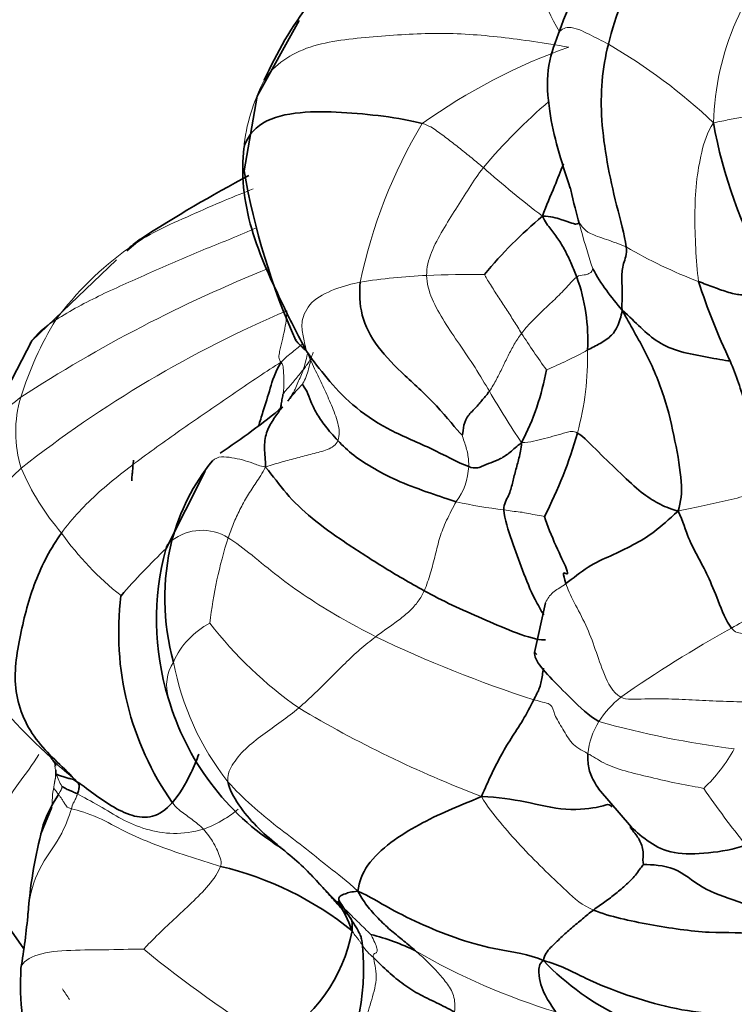
# Model space of a CAD drawing. Units: millimetres. Extents: x 0 to 1478, y 0 to 1766.
# Drawn here: x 257 to 272, y 520 to 542 of the extents above; entities that cross this region are included whole.
import ezdxf
from ezdxf import colors
from ezdxf.entities.mleader import LeaderData, LeaderLine
from ezdxf.math import Vec2, Vec3

# ---------------------------------------------------------------- set-up
doc = ezdxf.new("R2010")
doc.units = ezdxf.units.MM
doc.layers.add('DV5_Défaut', color=7, linetype='Continuous')
doc.layers.add('Défaut', color=7, linetype='Continuous')

# ---------------------------------------------------------------- blocks, each defined once
blk = doc.blocks.new('_DOT')
at = {"color": 0}
blk.add_line((0, 0), (-1, 0), dxfattribs=at)
at = {"color": 0, "const_width": 0.333}
blk.add_lwpolyline([(-0.1665, 0, 1), (0.1665, 0, 1)], format="xyb", close=True, dxfattribs=at)
blk = doc.blocks.new('SE4')
at = {"layer": 'DV5_Défaut', "color": 7, "linetype": 'Continuous', "lineweight": 35}
for p, q in [((262.855, 541.672), (261.946, 540.032)), ((261.946, 540.033), (261.664, 538.411)), ((259.407, 536.924), (259.118, 536.675)), ((258.898, 536.486), (257.061, 534.728)), ((257.061, 534.728), (255.772, 532.248)), ((262.678, 533.509), (262.653, 533.475)), ((260.817, 531.902), (259.965, 530.208)), ((268.197, 529.046), (267.958, 527.965)), ((269.345, 525.012), (270.065, 524.175)), ((257.497, 524.615), (257.259, 524.037)), ((270.04, 524.174), (270.029, 524.174)), ((255.925, 522.913), (256.889, 521.539))]:
    blk.add_line(p, q, dxfattribs=at)
for centre, radius, start, end in [((274.788, 539.221), 6.671, 117.4585, 161.0189), ((270.075, 536.823), 8.732, 143.0828, 155.9718), ((281.929, 541.259), 10.251, 190.1261, 209.5518), ((276.928, 541.047), 15.49, 189.7982, 204.0615), ((275.583, 512.099), 29.63, 117.7904, 123.0909), ((274.46, 529.849), 9.873, 129.8458, 140.2173), ((263.404, 531.595), 6.665, 126.7886, 129.5051), ((273.501, 538.665), 4.894, 209.0397, 221.9767), ((265.191, 534.755), 3.924, 356.6902, 20.1907), ((283.978, 539.971), 13.075, 197.6232, 205.7616), ((262.69, 535.103), 5.619, 332.6107, 349.7027), ((265.668, 531.09), 3.844, 141.6599, 142.7152), ((252.261, 545.699), 16.084, 303.5222, 309.5273), ((259.033, 535.557), 10.255, 333.101, 343.9817), ((264.489, 529.249), 4.539, 140.7141, 165.3941), ((265.162, 529.143), 5.218, 166.1365, 195.383), ((273.317, 516.512), 19.134, 134.2224, 138.4665), ((265.502, 528.688), 5.742, 164.6545, 197.2854), ((265.366, 528.398), 6.423, 172.8335, 215.0309), ((265.495, 528.553), 5.696, 196.0062, 237.7666), ((267.45, 521.487), 10.505, 165.994, 175.4813), ((259.558, 516.472), 7.039, 50.8274, 76.9183), ((242.463, 523.554), 14.567, 350.3817, 355.1211), ((260.584, 522.57), 3.48, 299.362, 349.3807), ((263.327, 517.381), 4.598, 63.5124, 76.3472), ((259.266, 521.119), 4.988, 327.7766, 5.6113), ((272.382, 525.34), 5.86, 223.7925, 266.0941), ((262.503, 520.76), 5.689, 176.3731, 197.4654)]:
    blk.add_arc(centre, radius, start, end, dxfattribs=at)
at = {"layer": 'DV5_Défaut', "color": 7, "linetype": 'Continuous', "lineweight": 18}
for centre, radius, start, end in [((277.768, 539.287), 5.932, 134.5687, 178.3643), ((274.528, 544.921), 6.968, 192.7185, 210.0887), ((263.677, 530.908), 11.818, 46.3287, 60.1407), ((272.923, 529.13), 12.688, 109.4206, 125.6612), ((265.73, 538.479), 4.098, 152.3828, 174.0938), ((276.154, 530.7), 12.13, 130.4997, 140.0813), ((274.861, 533.808), 10.901, 148.9028, 168.3985), ((282.323, 555.998), 23.37, 228.5421, 232.6148), ((286.561, 541.982), 18.25, 194.9473, 198.1761), ((263.335, 530.913), 7.165, 125.6084, 143.4042), ((275.098, 545.522), 10.161, 239.5377, 249.3632), ((273.928, 507.166), 31.406, 111.9187, 123.0041), ((266.203, 523.022), 13.135, 92.5444, 98.852), ((266.69, 511.053), 25.114, 89.5834, 92.441), ((272.402, 512.274), 25.102, 113.0097, 128.336), ((263.761, 531.372), 7.259, 148.3199, 162.9235), ((282.373, 544.37), 17.489, 212.8337, 215.9698), ((265.088, 541.715), 8.235, 292.3494, 299.2243), ((262.715, 534.39), 6.395, 344.9243, 1.2348), ((259.833, 535.108), 3.271, 342.0406, 347.9702), ((265.668, 531.09), 3.844, 135.4779, 141.6599), ((259.337, 532.75), 2.626, 163.326, 197.4369), ((282.383, 542.497), 17.77, 209.9217, 214.1666), ((261.823, 534.085), 5.424, 203.0249, 220.5723), ((265.18, 532.052), 1.353, 323.0399, 357.7583), ((268.14, 539.228), 8.208, 256.7684, 264.1032), ((263.124, 534.416), 6.653, 215.4509, 231.6281), ((260.749, 529.554), 1.063, 57.7078, 127.8937), ((270.362, 527.547), 9.5, 162.1859, 173.5979), ((261.749, 527.042), 1.77, 117.8999, 156.0903), ((267.88, 533.959), 8.78, 217.5686, 235.0199), ((276.241, 552.728), 27.088, 244.3519, 252.161), ((285.902, 503.934), 28.112, 119.109, 124.8651), ((260.917, 527.255), 0.934, 147.3298, 197.0172), ((265.973, 528.851), 5.943, 190.5826, 218.3521), ((271.084, 525.4), 2.031, 128.0394, 148.2913), ((275.652, 548.144), 24.92, 239.0802, 249.2137), ((270.635, 525.64), 1.523, 147.1001, 175.0392), ((274.928, 546.554), 20.845, 254.4956, 262.7303), ((269.195, 527.583), 3.534, 313.5005, 331.1368), ((258.868, 525.758), 1.347, 198.507, 211.0304), ((287.257, 535.695), 18.927, 214.336, 218.9843), ((270.093, 529.263), 9.279, 221.6087, 227.5142), ((275.62, 541.25), 25.478, 230.7127, 238.4541), ((265.356, 522.405), 1.38, 215.3088, 229.8207), ((272.623, 533.967), 14.422, 239.8442, 253.05)]:
    blk.add_arc(centre, radius, start, end, dxfattribs=at)
at = {"layer": 'DV5_Défaut', "color": 7, "linetype": 'Continuous', "lineweight": 35}
for points in [[(271.857, 545.176), (271.627, 545.05), (271.25, 544.685), (270.723, 543.904), (270.236, 543.035), (269.835, 542.101), (269.641, 541.475), (269.561, 541.158)], [(269.561, 541.158), (269.495, 540.9), (269.404, 540.369), (269.399, 539.522), (269.523, 538.606), (269.726, 537.676), (269.916, 537.025), (269.947, 536.763)], [(261.654, 538.901), (261.713, 539.122), (261.995, 539.514), (262.874, 539.711), (263.771, 539.688), (264.683, 539.61), (265.286, 539.506), (265.526, 539.439)], [(263.016, 534.503), (262.816, 534.871), (262.531, 535.439), (262.133, 536.292), (261.804, 537.146), (261.619, 538.056), (261.632, 538.653), (261.654, 538.901)], [(268.928, 537.275), (268.92, 537.277), (268.908, 537.269), (268.859, 537.25), (268.801, 537.27), (268.549, 537.352), (268.306, 537.43), (268.134, 537.429)], [(268.874, 536.109), (268.839, 536.204), (268.761, 536.392), (268.643, 536.65), (268.492, 536.913), (268.314, 537.148), (268.188, 537.301), (268.134, 537.429)], [(269.947, 536.763), (269.966, 536.6), (269.874, 536.403), (269.842, 536.101), (269.862, 535.85), (269.864, 535.629), (269.849, 535.503), (269.862, 535.392)], [(266.389, 532.683), (266.273, 532.8), (265.838, 533.346), (265.147, 533.97), (264.524, 534.581), (264.167, 535.28), (264.16, 535.763), (264.182, 536.001)], [(269.862, 535.392), (269.847, 535.313), (269.821, 535.198), (269.763, 535.037), (269.653, 534.846), (269.385, 534.662), (269.2, 534.574), (269.108, 534.528)], [(271.072, 531.033), (271.138, 531.241), (271.177, 531.608), (271.013, 532.548), (270.795, 533.522), (270.387, 534.478), (270.034, 535.067), (269.862, 535.392)], [(272.203, 534.289), (272.072, 534.301), (271.717, 534.372), (271.102, 534.477), (270.634, 534.681), (270.259, 535.007), (270.017, 535.251), (269.862, 535.392)], [(266.532, 531.999), (266.305, 532.084), (265.704, 532.416), (264.742, 532.8), (263.985, 533.328), (263.441, 533.931), (263.162, 534.283), (263.016, 534.503)], [(272.203, 534.289), (272.265, 534.133), (272.386, 533.819), (272.536, 533.332), (272.718, 532.85), (272.911, 532.404), (272.994, 532.126), (273.024, 532.011)], [(263.697, 532.562), (263.591, 532.674), (263.413, 532.879), (263.224, 533.163), (263.101, 533.409), (263.031, 533.643), (262.944, 533.751), (262.928, 533.785)], [(266.981, 533.633), (266.939, 533.572), (266.833, 533.455), (266.68, 533.265), (266.481, 533.08), (266.402, 532.834), (266.41, 532.687), (266.389, 532.683)], [(271.072, 531.033), (270.874, 531.088), (270.645, 531.194), (270.291, 531.412), (269.834, 531.84), (269.338, 532.315), (269.033, 532.641), (268.89, 532.727)], [(266.261, 531.238), (266.095, 531.29), (265.707, 531.418), (265.024, 531.664), (264.48, 531.947), (264.018, 532.241), (263.803, 532.45), (263.697, 532.562)], [(267.68, 532.518), (267.574, 532.437), (267.428, 532.303), (267.223, 532.159), (267.009, 532.086), (266.81, 531.999), (266.674, 531.945), (266.532, 531.999)], [(267.297, 531.063), (267.29, 531.194), (267.415, 531.37), (267.479, 531.636), (267.546, 531.901), (267.623, 532.181), (267.671, 532.382), (267.68, 532.518)], [(265.568, 529.305), (265.252, 529.476), (264.642, 529.841), (263.818, 530.369), (263.117, 530.872), (262.554, 531.414), (262.29, 531.796), (262.129, 531.988)], [(268.641, 529.461), (268.607, 529.572), (268.553, 529.739), (268.674, 529.643), (268.693, 529.716), (268.429, 530.257), (268.231, 530.726), (268.178, 530.917)], [(271.072, 531.033), (270.863, 530.85), (270.565, 530.57), (270.092, 530.29), (269.616, 530.064), (269.118, 529.847), (268.792, 529.575), (268.641, 529.461)], [(272.227, 528.495), (272.111, 528.649), (271.934, 529.119), (271.717, 529.639), (271.5, 530.048), (271.296, 530.417), (271.176, 530.808), (271.072, 531.033)], [(257.704, 530.557), (257.472, 530.236), (257.094, 529.514), (256.799, 528.365), (256.597, 527.103), (257.133, 525.965), (257.767, 525.464), (258.038, 525.162)], [(267.958, 527.967), (267.974, 527.959), (267.991, 527.946), (268.007, 527.926)], [(266.808, 524.846), (266.89, 525.029), (267.014, 525.31), (267.217, 525.716), (267.445, 526.099), (267.709, 526.491), (267.872, 526.797), (267.943, 526.943)], [(258.038, 525.162), (257.974, 525.212), (257.906, 525.226), (257.821, 525.248), (257.733, 525.274), (257.63, 525.304), (257.601, 525.327), (257.591, 525.33)], [(258.049, 524.898), (258.055, 524.913), (258.066, 524.944), (258.076, 524.992), (258.086, 525.04), (258.089, 525.086), (258.077, 525.124), (258.038, 525.162)], [(260.107, 524.712), (259.962, 524.548), (259.679, 524.36), (259.23, 524.407), (258.786, 524.627), (258.35, 524.935), (258.065, 525.162), (258.038, 525.162)], [(261.312, 525.163), (261.338, 525.005), (261.531, 524.654), (261.917, 524.189), (262.381, 523.793), (262.823, 523.439), (263.054, 523.209), (263.155, 523.102)], [(258.049, 524.898), (257.972, 524.94), (257.919, 524.958), (257.853, 524.986), (257.803, 525.01), (257.757, 525.035), (257.725, 525.055), (257.714, 525.064)], [(264.13, 522.79), (264.158, 522.994), (264.292, 523.358), (264.832, 523.87), (265.452, 524.236), (266.09, 524.553), (266.534, 524.723), (266.808, 524.846)], [(270.321, 523.372), (270.288, 523.336), (270.182, 523.162), (269.958, 522.935), (269.725, 522.737), (269.484, 522.561), (269.321, 522.443), (269.236, 522.381)], [(274.149, 522.333), (273.791, 522.281), (273.191, 522.289), (272.364, 522.565), (271.546, 522.847), (271.03, 523.345), (270.505, 523.364), (270.321, 523.372)], [(263.155, 523.102), (263.256, 522.994), (263.44, 522.789), (263.667, 522.535), (263.844, 522.334), (264.012, 522.197), (264.014, 522.079), (264.004, 521.928)], [(263.826, 522.42), (263.789, 522.476), (263.736, 522.554), (263.705, 522.618), (263.735, 522.69), (263.843, 522.731), (263.991, 522.779), (264.13, 522.79)], [(265.378, 521.497), (265.298, 521.566), (265.132, 521.707), (264.862, 521.922), (264.598, 522.164), (264.35, 522.438), (264.205, 522.643), (264.13, 522.79)], [(268.152, 521.285), (267.824, 521.428), (267.178, 521.506), (266.321, 521.734), (265.554, 522.05), (264.814, 522.405), (264.384, 522.68), (264.13, 522.79)], [(263.689, 522.574), (263.81, 522.385), (263.914, 522.177), (264.004, 521.928)], [(264.23, 521.607), (264.214, 521.72), (264.204, 521.766), (264.181, 521.856), (264.091, 522.003), (263.961, 522.221), (263.864, 522.363), (263.826, 522.42)], [(269.236, 522.381), (269.154, 522.321), (268.998, 522.19), (268.763, 521.992), (268.532, 521.785), (268.305, 521.57), (268.167, 521.41), (268.152, 521.285)], [(274.969, 521.201), (274.512, 521.318), (273.776, 521.536), (272.841, 521.939), (271.798, 521.849), (270.439, 522.061), (269.608, 522.233), (269.236, 522.381)], [(266.225, 520.17), (266.094, 520.24), (265.837, 520.373), (265.426, 520.561), (265.078, 520.793), (264.747, 521.071), (264.54, 521.279), (264.466, 521.35)], [(268.152, 521.285), (268.054, 521.215), (268.046, 521.032), (268.088, 520.762), (268.185, 520.533), (268.302, 520.34), (268.384, 520.226), (268.418, 520.172)], [(272.838, 520.117), (272.515, 520.104), (271.88, 520.101), (270.913, 520.248), (269.965, 520.521), (269.053, 520.887), (268.497, 521.2), (268.152, 521.285)]]:
    blk.add_open_spline(points, degree=3, dxfattribs=at)
at = {"layer": 'DV5_Défaut', "color": 7, "linetype": 'Continuous', "lineweight": 18}
for points in [[(268.704, 541.096), (268.157, 541.187), (267.245, 541.329), (265.84, 541.427), (264.478, 541.323), (263.034, 541.193), (262.317, 540.724), (262.099, 540.379)], [(273.43, 539.961), (273.36, 539.894), (273.166, 539.737), (272.831, 539.65), (272.508, 539.585), (272.184, 539.53), (271.972, 539.476), (271.838, 539.457)], [(266.851, 538.484), (266.765, 538.552), (266.597, 538.693), (266.345, 538.897), (266.094, 539.093), (265.842, 539.278), (265.676, 539.397), (265.526, 539.439)], [(271.838, 539.457), (271.698, 539.237), (271.572, 538.821), (271.457, 538.161), (271.428, 537.458), (271.45, 536.736), (271.48, 536.238), (271.517, 536.013)], [(265.62, 536.144), (265.617, 536.312), (265.705, 536.647), (265.966, 537.13), (266.255, 537.585), (266.544, 538.04), (266.737, 538.342), (266.851, 538.484)], [(269.947, 536.763), (269.799, 536.827), (269.508, 536.928), (269.136, 537.052), (268.999, 537.187), (268.952, 537.262), (268.937, 537.273), (268.928, 537.275)], [(269.222, 536.289), (269.22, 536.282), (269.212, 536.254), (269.192, 536.215), (269.148, 536.183), (269.045, 536.151), (268.927, 536.149), (268.874, 536.109)], [(264.182, 536.001), (264.006, 535.962), (263.624, 535.868), (263.075, 535.58), (262.882, 535.137), (262.946, 534.834), (262.979, 534.642), (263.016, 534.503)], [(266.981, 533.633), (266.889, 533.788), (266.671, 534.153), (266.331, 534.653), (265.999, 535.137), (265.716, 535.635), (265.623, 535.975), (265.62, 536.144)], [(267.678, 534.888), (267.623, 534.978), (267.513, 535.155), (267.344, 535.419), (267.173, 535.682), (267.002, 535.945), (266.892, 536.12), (266.872, 536.166)], [(268.874, 536.109), (268.789, 536.045), (268.623, 535.841), (268.362, 535.593), (268.116, 535.364), (267.881, 535.136), (267.742, 534.971), (267.678, 534.888)], [(262.466, 534.263), (262.399, 534.326), (262.433, 534.5), (262.487, 534.73), (262.538, 534.943), (262.575, 535.158), (262.585, 535.306), (262.59, 535.378)], [(257.583, 535.184), (257.356, 535.041), (257.151, 534.874), (257.018, 534.666)], [(267.678, 534.888), (267.62, 534.812), (267.516, 534.652), (267.387, 534.404), (267.264, 534.148), (267.139, 533.893), (267.04, 533.719), (266.981, 533.633)], [(263.016, 534.503), (263.094, 534.325), (263.214, 534.073), (263.394, 533.703), (263.558, 533.33), (263.713, 532.948), (263.74, 532.677), (263.697, 532.562)], [(262.466, 534.263), (262.146, 534.068), (261.472, 533.603), (260.458, 532.913), (259.46, 532.206), (258.496, 531.463), (257.936, 530.88), (257.704, 530.557)], [(262.504, 533.559), (262.512, 533.604), (262.525, 533.692), (262.529, 533.838), (262.524, 533.984), (262.511, 534.128), (262.501, 534.217), (262.466, 534.263)], [(262.945, 534.1), (262.917, 534.063), (262.86, 533.991), (262.772, 533.884), (262.682, 533.78), (262.592, 533.677), (262.531, 533.609), (262.504, 533.559)], [(266.389, 532.683), (266.404, 532.638), (266.433, 532.542), (266.481, 532.407), (266.512, 532.269), (266.531, 532.137), (266.533, 532.044), (266.532, 531.999)], [(268.89, 532.727), (268.8, 532.781), (268.646, 532.736), (268.413, 532.675), (268.18, 532.604), (267.94, 532.549), (267.778, 532.519), (267.68, 532.518)], [(263.697, 532.562), (263.662, 532.467), (263.477, 532.355), (263.138, 532.275), (262.813, 532.188), (262.484, 532.1), (262.267, 532.036), (262.129, 531.988)], [(262.129, 531.988), (261.995, 532.012), (261.853, 532.076), (261.626, 532.146), (261.398, 532.194), (261.161, 532.224), (261.037, 532.179), (260.975, 532.123)], [(262.129, 531.988), (262.054, 531.845), (261.924, 531.658), (261.733, 531.366), (261.567, 531.066), (261.429, 530.763), (261.354, 530.558), (261.317, 530.453)], [(273.024, 532.011), (273.031, 531.92), (273.032, 531.693), (272.677, 531.387), (272.158, 531.272), (271.64, 531.157), (271.283, 531.081), (271.072, 531.033)], [(266.261, 531.238), (266.191, 531.11), (266.038, 530.82), (265.899, 530.466), (265.809, 530.079), (265.708, 529.693), (265.623, 529.431), (265.568, 529.305)], [(268.178, 530.917), (268.147, 530.924), (268.019, 530.942), (267.826, 530.982), (267.65, 531.018), (267.475, 531.027), (267.359, 531.054), (267.297, 531.063)], [(264.517, 528.309), (264.245, 528.45), (263.719, 528.732), (263.018, 529.165), (262.384, 529.617), (261.834, 530.084), (261.474, 530.356), (261.317, 530.453)], [(274.311, 529.994), (274.275, 529.801), (274.066, 529.472), (273.594, 529.231), (273.153, 528.998), (272.69, 528.759), (272.383, 528.585), (272.227, 528.495)], [(269.832, 527), (269.644, 527.107), (269.455, 527.498), (269.282, 528.036), (269.083, 528.559), (268.808, 529.069), (268.675, 529.348), (268.641, 529.461)], [(265.568, 529.305), (265.533, 529.226), (265.448, 529.076), (265.261, 528.867), (265.026, 528.674), (264.769, 528.494), (264.598, 528.373), (264.517, 528.309)], [(264.517, 528.309), (264.402, 528.219), (264.171, 528.038), (263.85, 527.734), (263.534, 527.416), (263.208, 527.088), (262.969, 526.871), (262.847, 526.765)], [(272.227, 528.495), (272.3, 528.399), (272.496, 528.374), (272.787, 528.327), (273.081, 528.278), (273.364, 528.211), (273.55, 528.162), (273.579, 528.149)], [(269.118, 525.772), (268.96, 525.854), (268.753, 525.98), (268.58, 526.305), (268.369, 526.631), (268.345, 526.869), (268.154, 526.882), (267.943, 526.943)], [(272.723, 526.899), (272.521, 526.896), (272.12, 526.903), (271.525, 526.929), (270.94, 526.962), (270.35, 526.972), (269.95, 526.932), (269.832, 527)], [(262.847, 526.765), (262.727, 526.662), (262.47, 526.467), (262.066, 526.185), (261.677, 525.883), (261.38, 525.52), (261.292, 525.288), (261.312, 525.163)], [(271.628, 525.019), (271.486, 525.05), (271.067, 525.12), (270.471, 525.262), (269.903, 525.394), (269.445, 525.556), (269.216, 525.721), (269.118, 525.772)], [(257.591, 525.33), (257.585, 525.333), (257.582, 525.323), (257.578, 525.304), (257.576, 525.276), (257.573, 525.243), (257.57, 525.218), (257.545, 525.099)], [(257.545, 525.099), (257.553, 525.156), (257.57, 525.236), (257.586, 525.319)], [(257.591, 525.33), (257.574, 525.378), (257.564, 525.441), (257.559, 525.508)], [(264.13, 522.79), (263.885, 523.018), (263.492, 523.308), (262.954, 523.761), (262.379, 524.18), (261.82, 524.645), (261.477, 524.979), (261.312, 525.163)], [(257.545, 525.099), (257.519, 524.976), (257.499, 524.805), (257.497, 524.616)], [(257.639, 524.888), (257.626, 524.904), (257.603, 524.938), (257.568, 524.981), (257.543, 525.015), (257.538, 525.039), (257.539, 525.051), (257.545, 525.099)], [(257.714, 525.064), (257.713, 525.062), (257.711, 525.052), (257.709, 525.037), (257.708, 525.023), (257.707, 525.008), (257.706, 524.998), (257.639, 524.888)], [(257.919, 524.579), (257.949, 524.678), (257.965, 524.709), (257.99, 524.754), (258.012, 524.801), (258.032, 524.849), (258.043, 524.882), (258.049, 524.898)], [(260.779, 524.138), (260.556, 524.068), (260.123, 524.012), (259.529, 524.117), (258.996, 524.346), (258.535, 524.64), (258.172, 524.832), (258.049, 524.898)], [(257.919, 524.579), (257.828, 524.603), (257.796, 524.653), (257.75, 524.723), (257.713, 524.785), (257.678, 524.839), (257.651, 524.871), (257.639, 524.888)], [(260.107, 524.712), (260.205, 524.589), (260.287, 524.529), (260.41, 524.436), (260.536, 524.343), (260.661, 524.246), (260.743, 524.177), (260.779, 524.138)], [(269.236, 522.381), (269.003, 522.474), (268.647, 522.794), (268.133, 523.286), (267.647, 523.78), (267.204, 524.29), (266.937, 524.623), (266.808, 524.846)], [(261.151, 523.328), (260.913, 523.404), (260.428, 523.553), (259.716, 523.801), (259.067, 524.076), (258.516, 524.405), (258.066, 524.541), (257.919, 524.579)], [(260.779, 524.138), (260.823, 524.091), (260.902, 523.99), (261.007, 523.833), (261.085, 523.669), (261.15, 523.509), (261.18, 523.406), (261.151, 523.328)], [(261.151, 523.328), (261.105, 523.202), (260.905, 522.906), (260.524, 522.536), (260.142, 522.177), (259.76, 521.822), (259.523, 521.575), (259.487, 521.53)], [(264.412, 521.85), (264.396, 521.865), (264.312, 521.947), (264.186, 522.069), (264.06, 522.194), (263.938, 522.312), (263.86, 522.388), (263.826, 522.42)], [(264.23, 521.607), (264.219, 521.624), (264.197, 521.661), (264.161, 521.717), (264.121, 521.769), (264.079, 521.823), (264.047, 521.856), (264.004, 521.928)], [(264.466, 521.35), (264.451, 521.429), (264.52, 521.438), (264.557, 521.48), (264.543, 521.571), (264.485, 521.71), (264.422, 521.823), (264.412, 521.85)], [(266.225, 520.17), (266.235, 520.3), (266.233, 520.543), (266.05, 520.806), (265.856, 521.045), (265.632, 521.272), (265.463, 521.423), (265.378, 521.497)], [(257.724, 520.672), (257.773, 520.593), (257.824, 520.515), (257.877, 520.438)]]:
    blk.add_open_spline(points, degree=3, dxfattribs=at)
at = {"layer": 'DV5_Défaut', "color": 7, "linetype": 'Continuous', "lineweight": 35}
for points, knots in [([(268.479, 541.391), (268.374, 541.115), (268.202, 540.644), (268.282, 539.449), (268.528, 538.65), (268.735, 538.037)], [0, 0, 0, 0, 0.267469, 0.528717, 1, 1, 1, 1]), ([(268.134, 537.429), (268.212, 537.663), (268.377, 538.029), (268.523, 538.405), (268.589, 538.565)], [0, 0, 0, 0, 0.566838, 1, 1, 1, 1]), ([(268.73, 538.058), (268.734, 538.038), (268.799, 537.756), (268.874, 537.475), (268.928, 537.275)], [0, 0, 0, 0, 0.069053, 1, 1, 1, 1]), ([(272.486, 535.726), (272.475, 535.725), (272.389, 535.722), (272.179, 535.766), (271.842, 535.888), (271.626, 535.969), (271.517, 536.013)], [0, 0, 0, 0, 0.048517, 0.365678, 0.682839, 1, 1, 1, 1]), ([(263.016, 534.503), (262.925, 534.59), (262.806, 534.705), (262.769, 534.742), (262.793, 534.752), (262.797, 534.754)], [0, 0, 0, 0, 0.45875, 0.9175, 1, 1, 1, 1]), ([(261.974, 532.874), (262.006, 532.979), (262.093, 533.262), (262.237, 533.702), (262.32, 534.03), (262.466, 534.263)], [0, 0, 0, 0, 0.224882, 0.612441, 1, 1, 1, 1]), ([(262.447, 533.239), (262.453, 533.27), (262.464, 533.339), (262.484, 533.446), (262.499, 533.522), (262.504, 533.559)], [0, 0, 0, 0, 0.301918, 0.650959, 1, 1, 1, 1]), ([(262.666, 533.492), (262.677, 533.508), (262.699, 533.542), (262.718, 533.577), (262.728, 533.595)], [0, 0, 0, 0, 0.485077, 1, 1, 1, 1]), ([(262.129, 531.988), (262.124, 532.15), (262.091, 532.397), (262.13, 532.74), (262.289, 533.014), (262.415, 533.194), (262.483, 533.276), (262.497, 533.293)], [0, 0, 0, 0, 0.2338458, 0.4676915, 0.7015373, 0.9353831, 1, 1, 1, 1]), ([(259.266, 532.14), (259.261, 532.099), (259.253, 532.034), (259.247, 531.946), (259.243, 531.883), (259.237, 531.82), (259.227, 531.759), (259.227, 531.718), (259.227, 531.69)], [0, 0, 0, 0, 0.1358, 0.250916, 0.3504, 0.435369, 0.634511, 1, 1, 1, 1]), ([(268.158, 528.783), (268.102, 528.881), (267.917, 529.188), (267.695, 529.759), (267.472, 530.377), (267.308, 530.854), (267.297, 531.063)], [0, 0, 0, 0, 0.1666667, 0.4444444, 0.7222222, 1, 1, 1, 1]), ([(268.198, 528.243), (268.175, 528.239), (268.028, 528.237), (267.467, 528.413), (266.83, 528.711), (266.163, 528.989), (265.765, 529.199), (265.568, 529.305)], [0, 0, 0, 0, 0.061217, 0.295913, 0.530609, 0.765304, 1, 1, 1, 1]), ([(255.299, 529.097), (255.351, 528.795), (255.451, 528.251), (256.119, 527.003), (256.854, 526.27), (257.477, 525.679)], [0, 0, 0, 0, 0.217547, 0.461732, 1, 1, 1, 1]), ([(269.356, 526.468), (269.125, 526.599), (268.758, 526.963), (268.262, 527.459), (267.989, 527.774), (267.957, 527.935), (267.958, 527.984)], [0, 0, 0, 0, 0.28612, 0.572241, 0.858361, 1, 1, 1, 1]), ([(267.943, 526.943), (267.988, 527.034), (268.086, 527.199), (268.123, 527.431), (268.145, 527.574), (268.152, 527.624)], [0, 0, 0, 0, 0.392853, 0.785706, 1, 1, 1, 1]), ([(260.679, 525.759), (260.632, 525.623), (260.46, 525.222), (260.253, 524.876), (260.107, 524.712)], [0, 0, 0, 0, 0.331751, 1, 1, 1, 1]), ([(269.358, 524.993), (269.318, 525.054), (269.228, 525.2), (269.114, 525.461), (269.113, 525.676), (269.118, 525.772)], [0, 0, 0, 0, 0.2725238, 0.6362619, 1, 1, 1, 1]), ([(257.477, 525.679), (257.504, 525.646), (257.533, 525.609), (257.562, 525.569), (257.569, 525.557), (257.574, 525.55), (257.575, 525.545), (257.575, 525.541), (257.574, 525.54)], [0, 0, 0, 0, 0.511289, 0.6605, 0.720143, 0.774379, 0.877314, 1, 1, 1, 1]), ([(257.555, 525.571), (257.556, 525.571), (257.557, 525.571), (257.56, 525.566), (257.566, 525.548), (257.57, 525.525), (257.574, 525.506), (257.575, 525.499)], [0, 0, 0, 0, 0.155594, 0.279841, 0.460284, 0.817164, 1, 1, 1, 1]), ([(257.583, 525.421), (257.583, 525.413), (257.583, 525.375), (257.584, 525.34), (257.584, 525.308)], [0, 0, 0, 0, 0.208453, 1, 1, 1, 1]), ([(257.639, 524.888), (257.531, 524.712), (257.332, 524.391), (257.259, 524.041), (257.253, 524.005)], [0, 0, 0, 0, 0.899748, 1, 1, 1, 1]), ([(269.641, 524.617), (269.618, 524.641), (269.549, 524.697), (269.481, 524.626), (268.652, 524.507), (267.75, 524.749), (267.181, 524.824), (266.808, 524.846)], [0, 0, 0, 0, 0.0986906, 0.3240179, 0.5493453, 0.7746726, 1, 1, 1, 1]), ([(272.545, 523.788), (272.282, 523.7), (271.72, 523.599), (270.947, 523.583), (270.437, 523.835), (270.169, 524.077), (270.04, 524.198), (270.034, 524.204)], [0, 0, 0, 0, 0.246903, 0.493807, 0.74071, 0.987613, 1, 1, 1, 1]), ([(270.321, 523.372), (270.299, 523.407), (270.338, 523.619), (270.257, 523.887), (270.132, 524.052), (270.058, 524.141), (270.04, 524.162)], [0, 0, 0, 0, 0.301884, 0.603768, 0.905653, 1, 1, 1, 1])]:
    blk.add_open_spline(points, degree=3, knots=knots, dxfattribs=at)
at = {"layer": 'DV5_Défaut', "color": 7, "linetype": 'Continuous', "lineweight": 18}
for points, knots in [([(269.561, 541.158), (269.417, 541.237), (269.153, 541.367), (268.718, 541.586), (268.516, 541.47), (268.487, 541.41)], [0, 0, 0, 0, 0.360751, 0.721503, 1, 1, 1, 1]), ([(261.862, 538.023), (261.659, 537.94), (261.201, 537.762), (260.511, 537.451), (259.776, 537.129), (259.35, 536.878), (259.164, 536.738)], [0, 0, 0, 0, 0.2133625, 0.475575, 0.7377875, 1, 1, 1, 1]), ([(261.929, 537.175), (261.885, 537.155), (261.483, 536.978), (260.702, 536.679), (259.633, 536.204), (258.563, 535.736), (257.894, 535.381), (257.583, 535.184)], [0, 0, 0, 0, 0.030033, 0.272525, 0.515017, 0.757508, 1, 1, 1, 1]), ([(262.466, 534.263), (262.539, 534.343), (262.621, 534.409), (262.743, 534.507), (262.838, 534.585), (262.891, 534.632), (262.905, 534.644)], [0, 0, 0, 0, 0.297969, 0.595939, 0.893908, 1, 1, 1, 1]), ([(263.124, 534.374), (263.114, 534.331), (263.091, 534.232), (263.052, 534.078), (262.996, 533.907), (262.938, 533.804), (262.928, 533.785)], [0, 0, 0, 0, 0.206636, 0.47109, 0.735545, 1, 1, 1, 1]), ([(263.162, 534.478), (263.152, 534.443), (263.126, 534.375), (263.073, 534.279), (263.012, 534.187), (262.967, 534.129), (262.945, 534.1)], [0, 0, 0, 0, 0.249317, 0.499545, 0.749772, 1, 1, 1, 1]), ([(262.728, 533.595), (262.742, 533.622), (262.778, 533.696), (262.827, 533.822), (262.892, 533.958), (262.929, 534.052), (262.945, 534.1)], [0, 0, 0, 0, 0.166667, 0.444445, 0.722222, 1, 1, 1, 1]), ([(256.821, 533.504), (256.511, 533.267), (256.084, 532.889), (255.833, 532.411), (255.776, 532.259)], [0, 0, 0, 0, 0.696155, 1, 1, 1, 1]), ([(256.832, 531.963), (256.51, 531.675), (255.929, 531.039), (255.337, 530.101), (255.273, 529.449), (255.286, 529.235)], [0, 0, 0, 0, 0.4, 0.8, 1, 1, 1, 1]), ([(260.096, 530.393), (260.047, 530.356), (259.991, 530.311), (259.968, 530.242), (259.965, 530.207)], [0, 0, 0, 0, 0.535442, 1, 1, 1, 1]), ([(268.641, 529.461), (268.547, 529.389), (268.37, 529.305), (268.241, 529.142), (268.195, 529.042), (268.187, 529.023)], [0, 0, 0, 0, 0.446752, 0.893503, 1, 1, 1, 1]), ([(257.212, 525.756), (257.083, 525.54), (256.71, 525.055), (256.193, 524.299), (255.787, 523.493), (255.875, 523.037), (255.934, 522.89)], [0, 0, 0, 0, 0.228004, 0.534949, 0.841895, 1, 1, 1, 1]), ([(258.038, 525.162), (257.809, 525.383), (257.641, 525.496), (257.51, 525.637), (257.477, 525.679)], [0, 0, 0, 0, 0.714666, 1, 1, 1, 1]), ([(256.975, 522.269), (256.978, 522.333), (257.004, 522.676), (257.176, 523.29), (257.713, 523.957), (257.871, 524.421), (257.919, 524.579)], [0, 0, 0, 0, 0.070674, 0.380449, 0.690225, 1, 1, 1, 1]), ([(261.534, 524.568), (261.445, 524.491), (261.186, 524.309), (260.933, 524.185), (260.779, 524.138)], [0, 0, 0, 0, 0.395806, 1, 1, 1, 1]), ([(259.487, 521.53), (259.307, 521.537), (258.721, 521.516), (257.891, 521.518), (257.153, 521.454), (256.849, 521.244), (256.828, 521.142), (256.828, 521.139)], [0, 0, 0, 0, 0.248602, 0.497204, 0.745805, 0.994407, 1, 1, 1, 1]), ([(264.211, 519.549), (264.228, 519.688), (264.292, 519.991), (264.429, 520.436), (264.572, 520.93), (264.482, 521.265), (264.466, 521.35)], [0, 0, 0, 0, 0.218563, 0.479042, 0.739521, 1, 1, 1, 1])]:
    blk.add_open_spline(points, degree=3, knots=knots, dxfattribs=at)

msp = doc.modelspace()

# ---------------------------------------------------------------- block references
at = {"layer": 'Défaut'}
msp.add_blockref('SE4', (0, 0), dxfattribs=at)

# ---------------------------------------------------------------- leaders
at = {"layer": 'Défaut', "color": 7, "linetype": 'Continuous', "lineweight": 18}
ml = msp.add_multileader_mtext('Standard', dxfattribs=at)
ml.set_content('{\\pxsm0.9;\\fSolid Edge ISO|b1||i0||c0|p34;\\W1.;03/04/2023\\P}', color=256)
ml.set_leader_properties()
ml.set_arrow_properties(name='DOT')
ml.build(insert=Vec2(0, 0))
ml.multileader.update_dxf_attribs({"leader_type": 0, "dogleg_length": 0, "arrow_head_size": 12})
ctx = ml.context
ctx.base_point, ctx.char_height, ctx.arrow_head_size, ctx.landing_gap_size = Vec3(1390.407, 1750.708), 12, 12, 4.2
notes = []
notes.append((ctx, [(0, (0, 0, 0), (0, 0), (1, 0), 1, [])]))
ctx.mtext.insert = Vec3(1392.407, 1756.828)
for ctx, leaders in notes:
    for number, flags, end, landing, length, lines in leaders:
        leader = LeaderData()
        leader.index, (leader.has_last_leader_line, leader.has_dogleg_vector, leader.attachment_direction) = number, flags
        leader.last_leader_point, leader.dogleg_vector, leader.dogleg_length = Vec3(end), Vec3(landing), length
        for number, points, colour, breaks in lines:
            line = LeaderLine()
            line.index, line.vertices, line.color, line.breaks = number, Vec3.list(points), colors.encode_raw_color(colour), breaks
            leader.lines.append(line)
        ctx.leaders.append(leader)

doc.saveas('drawing.dxf')
